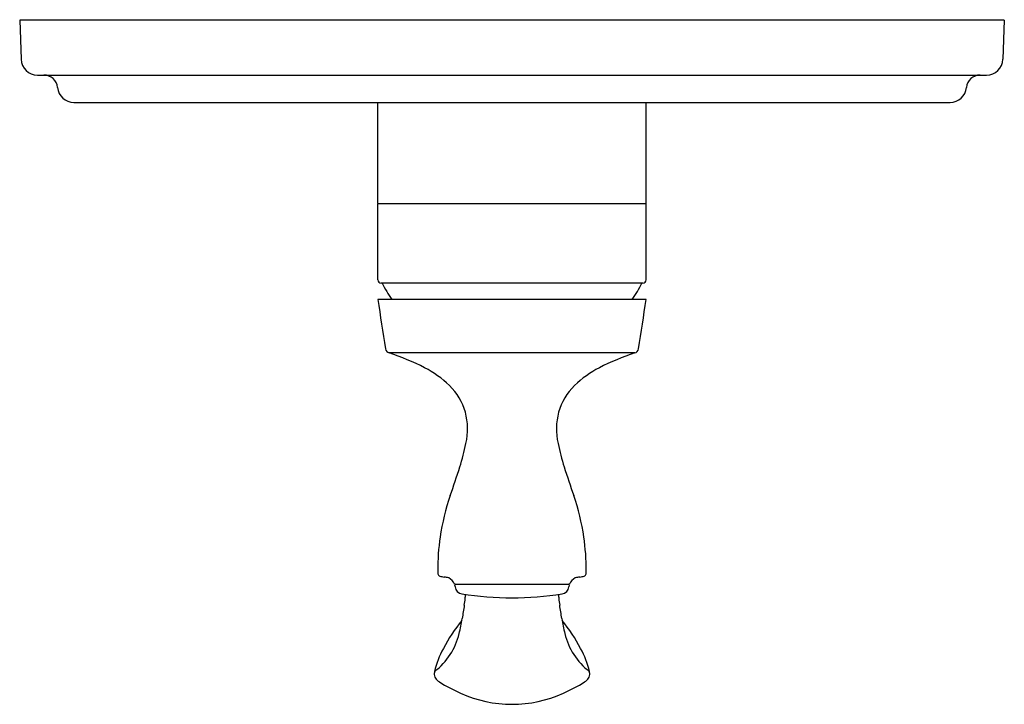
# Model space of a CAD drawing. Units: inches. Extents: x 4394.3 to 4401.39, y 230.27 to 235.2.
import ezdxf

# ---------------------------------------------------------------- set-up
doc = ezdxf.new("R2010")
doc.units = ezdxf.units.IN
doc.header["$LTSCALE"] = 0.64311
doc.header["$MEASUREMENT"] = 0
doc.layers.get('0').update_dxf_attribs({"color": 255, "linetype": 'CONTINUOUS'})
doc.layers.get('Defpoints').update_dxf_attribs({"linetype": 'CONTINUOUS'})
doc.styles.get("Standard").update_dxf_attribs({"font": 'txt', "width": 0.8})

msp = doc.modelspace()

# ---------------------------------------------------------------- linework, layer by layer
for p, q in [((4401.3874, 235.1923), (4394.3007, 235.1923)), ((4394.3007, 235.1923), (4394.3105, 234.9126)), ((4401.3874, 235.1923), (4401.3776, 234.9126)), ((4394.4286, 234.7986), (4401.2596, 234.7986)), ((4394.6904, 234.6018), (4400.9977, 234.6018)), ((4396.8795, 233.8772), (4396.8795, 234.6018)), ((4398.8086, 233.8772), (4398.8086, 234.6018)), ((4398.8086, 233.8734), (4396.8795, 233.8734)), ((4396.8795, 233.3262), (4396.8795, 233.8734)), ((4398.8086, 233.3259), (4398.8086, 233.8734)), ((4398.785, 233.3026), (4396.9031, 233.3026)), ((4398.8086, 233.1845), (4396.8795, 233.1845)), ((4398.728, 232.7994), (4396.9601, 232.7994)), ((4397.4307, 231.1372), (4398.2574, 231.1372)), ((4397.4314, 231.1327), (4397.4339, 231.1163)), ((4398.2567, 231.1327), (4398.2542, 231.1163))]:
    msp.add_line(p, q)
for centre, radius, start, end in [((4394.4286, 234.9167), 0.1181, 182, 270), ((4401.2596, 234.9167), 0.1181, 270, 358), ((4394.4748, 234.7002), 0.0984, 5.21591, 90), ((4401.2133, 234.7002), 0.0984, 90, 174.78409), ((4394.6904, 234.7199), 0.1181, 185.21591, 270), ((4400.9977, 234.7199), 0.1181, 270, 354.78409), ((4396.8913, 233.8774), 0.0118, 180.91007, 199.47122), ((4398.7968, 233.8774), 0.0118, 340.52878, 359.0899), ((4396.9031, 233.3262), 0.0236, 180.00617, 270), ((4397.8441, 233.775), 1.0476, 206.80579, 214.31273), ((4397.8441, 233.775), 1.0476, 325.68452, 333.19421), ((4398.785, 233.3262), 0.0236, 270.02419, 359.35646), ((4405.1206, 234.2625), 8.3113, 187.45298, 189.92479), ((4390.5675, 234.2625), 8.3113, 350.0752, 352.54702), ((4396.9723, 232.8367), 0.0392, 189.77436, 251.93418), ((4396.4213, 231.1476), 1.7374, 62.80414, 71.93418), ((4399.2668, 231.1476), 1.7374, 108.06582, 117.19586), ((4398.7157, 232.8368), 0.0394, 288.21622, 350.07407), ((4396.8721, 232.0249), 0.7511, 46.07172, 62.80414), ((4398.816, 232.0249), 0.7511, 117.19586, 133.92828), ((4397.0887, 232.2536), 0.4362, 346.06153, 45.72001), ((4398.5994, 232.2536), 0.4362, 134.27999, 193.93847), ((4396.2143, 232.3908), 1.3201, 341.86789, 349.42498), ((4399.4738, 232.3908), 1.3201, 190.57502, 198.13211), ((4384.7983, 236.1292), 13.3327, 340.93204, 341.86789), ((4410.8898, 236.1292), 13.3327, 198.13211, 199.06796), ((4398.9518, 231.237), 1.6425, 160.93204, 171.63515), ((4396.7363, 231.237), 1.6425, 8.36485, 19.06796), ((4399.0583, 231.2282), 1.7491, 171.85849, 179.84984), ((4396.6298, 231.2282), 1.7491, 0.15016, 8.14151), ((4397.3924, 231.2291), 0.0834, 177.43327, 193.452), ((4397.3335, 231.2156), 0.0229, 195.067, 244.51614), ((4397.346, 231.2445), 0.0544, 245.72343, 261.68131), ((4397.4573, 231.8789), 0.6984, 260.1695, 261.69124), ((4397.1588, 229.8821), 1.3206, 79.97749, 81.39224), ((4397.3319, 231.0877), 0.1105, 26.61512, 59.12747), ((4398.3562, 231.0877), 0.1105, 120.87253, 153.38488), ((4398.5294, 229.8821), 1.3206, 98.60776, 100.02251), ((4398.2308, 231.8789), 0.6984, 278.30876, 279.8305), ((4398.3421, 231.2445), 0.0544, 278.31869, 294.27657), ((4398.3546, 231.2156), 0.0229, 295.48386, 344.933), ((4398.2957, 231.2291), 0.0834, 346.548, 2.56673), ((4397.4353, 231.1333), 0.00394, 90, 188.88066), ((4397.4923, 231.1254), 0.0591, 188.88066, 261.03186), ((4398.1958, 231.1254), 0.0591, 278.96814, 351.11934), ((4398.2528, 231.1333), 0.00394, 351.11934, 90), ((4397.8441, 233.3545), 2.3157, 261.03186, 278.96814), ((4396.6004, 231.1292), 0.912, 350.8837, 353.99495), ((4396.8829, 231.0896), 0.6269, 354.89008, 357.5768), ((4398.8052, 231.0896), 0.6269, 182.4232, 185.10992), ((4399.0877, 231.1292), 0.912, 186.00505, 189.1163), ((4420.2331, 227.2235), 23.0413, 170.6053, 170.84639), ((4375.455, 227.2235), 23.0413, 9.15361, 9.3947), ((4396.2472, 231.0748), 1.2519, 346.43366, 351.46312), ((4399.4409, 231.0748), 1.2519, 188.53688, 193.56634), ((4398.4251, 230.1047), 1.2167, 140.7405, 152.09568), ((4397.263, 230.1047), 1.2167, 27.90432, 39.2595), ((4396.9895, 230.8957), 0.4883, 307.63838, 346.43366), ((4398.6986, 230.8957), 0.4883, 193.56634, 232.36162), ((4397.903, 230.3686), 0.6319, 151.08972, 167.30052), ((4397.7851, 230.3686), 0.6319, 12.69948, 28.91028), ((4397.3337, 230.4888), 0.0498, 173.41739, 214.09775), ((4397.6477, 230.4353), 0.3683, 168.69224, 170.75491), ((4397.2889, 230.507), 0.00243, 119.62045, 165.8771), ((4397.3961, 230.5439), 0.1329, 218.69198, 235.97038), ((4398.292, 230.5439), 0.1329, 304.02962, 321.30802), ((4398.3544, 230.4888), 0.0498, 325.90225, 6.58261), ((4398.3992, 230.507), 0.00243, 14.1229, 60.37955), ((4398.0404, 230.4353), 0.3683, 9.24509, 11.30776), ((4397.8996, 231.3323), 1.0683, 237.2582, 246.51099), ((4397.7885, 231.3323), 1.0683, 293.48901, 302.7418), ((4397.8441, 231.1678), 0.8954, 245.57327, 294.42673)]:
    msp.add_arc(centre, radius, start, end)

# ---------------------------------------------------------------- texts
at = {"layer": 'Defpoints'}
for tag, p, s in [('TRADENAME', (4397.8441, 235.194), 'ELLISTONE'), ('MODELNUMBER', (4397.8441, 235.1957), 'K-75525T-4'), ('PRODUCT', (4397.8441, 235.1923), 'VALVE TRIM')]:
    msp.add_attdef(tag, p, s, height=0.001, dxfattribs=at)

doc.saveas('drawing.dxf')
